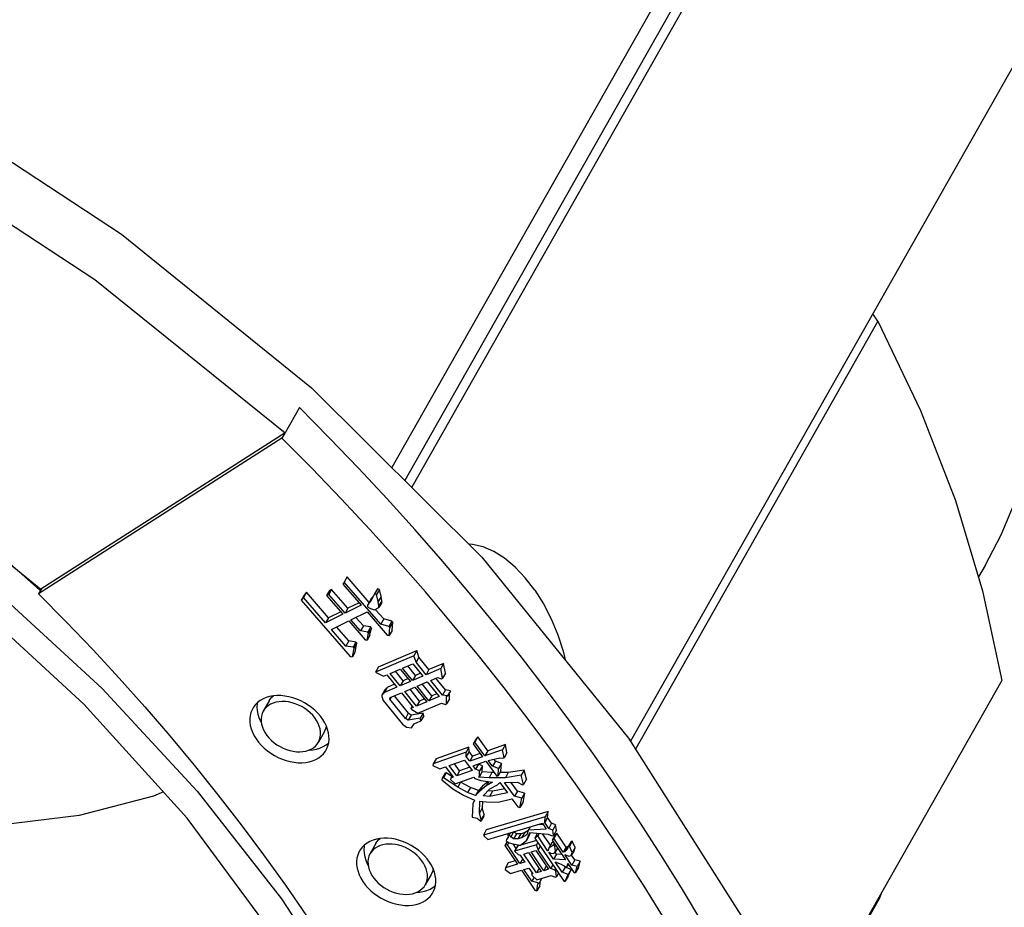
# Model space of a CAD drawing. Units: millimetres. Extents: x 1457 to 2637, y -937 to -606.
# Drawn here: x 1757 to 1768, y -666 to -656 of the extents above; entities that cross this region are included whole.
import ezdxf

# ---------------------------------------------------------------- set-up
doc = ezdxf.new("R2010")
doc.units = ezdxf.units.MM
doc.header["$PDMODE"] = 35
doc.header["$PDSIZE"] = 5
doc.layers.add('DIMENSION', color=3, linetype='ByLayer', lineweight=15)
doc.styles.get("Standard").update_dxf_attribs({"font": 'SimSun.ttf', "height": 4})
doc.dimstyles.new('ISO', dxfattribs={"dimtxt": 3, "dimasz": 5.4, "dimexe": 3, "dimexo": 4, "dimgap": 2, "dimtad": 1, "dimtoh": 1, "dimdsep": 46, "dimtxsty": 'Standard', "dimcen": 6, "dimclrd": 3, "dimclre": 3, "dimclrt": 7, "dimadec": 0, "dimazin": 0, "dimtfac": 1, "dimtmove": 0, "dimatfit": 3, "dimfxl": 1, "dimarcsym": 0})

# ---------------------------------------------------------------- blocks, each defined once
blk = doc.blocks.new('*D50')
at = {"layer": 'Defpoints', "linetype": 'ByBlock'}
for p in [(1726.346, -665.42), (1767.333, -675.009)]:
    blk.add_point(p, dxfattribs=at)
at = {"layer": 'DIMENSION', "color": 3, "linetype": 'ByBlock', "lineweight": -2}
for p, q in [((1726.346, -669.528), (1726.346, -695.3)), ((1767.333, -679.117), (1767.333, -704.889)), ((1762.075, -700.578), (1731.604, -693.45))]:
    blk.add_line(p, q, dxfattribs=at)
at = {"layer": 'DIMENSION', "color": 3, "linetype": 'ByBlock'}
for points in [[(1726.346, -692.219), (1731.809, -692.573), (1731.399, -694.326)], [(1767.333, -701.808), (1762.28, -699.702), (1761.87, -701.455)]]:
    blk.add_solid(points, dxfattribs=at)
at = {"layer": 'DIMENSION', "color": 7, "linetype": 'ByBlock', "insert": (1747.751, -693.119), "char_height": 4, "attachment_point": 5, "rotation": 346.8322}
blk.add_mtext('%%C86mm', dxfattribs=at)
blk = doc.blocks.new('*D52')
at = {"layer": 'Defpoints', "linetype": 'ByBlock'}
for p in [(1848.97, -633.636), (1830.65, -665.989)]:
    blk.add_point(p, dxfattribs=at)
at = {"layer": 'DIMENSION', "color": 3, "linetype": 'ByBlock', "lineweight": -2}
for p, q in [((1844.904, -632.698), (1824.766, -628.048)), ((1825.154, -633.451), (1812.156, -656.406)), ((1826.585, -665.051), (1806.446, -660.402))]:
    blk.add_line(p, q, dxfattribs=at)
at = {"layer": 'DIMENSION', "color": 3, "linetype": 'ByBlock'}
for points in [[(1827.815, -628.752), (1824.371, -633.008), (1825.937, -633.895)], [(1809.495, -661.105), (1811.373, -655.963), (1812.939, -656.85)]]:
    blk.add_solid(points, dxfattribs=at)
at = {"layer": 'DIMENSION', "color": 7, "linetype": 'ByBlock', "insert": (1815.174, -642.958), "char_height": 4, "attachment_point": 5, "rotation": 60.4798}
blk.add_mtext('H 90mm(Max)', dxfattribs=at)

msp = doc.modelspace()

# ---------------------------------------------------------------- linework, layer by layer
for p, q in [((1767.368, -650.093), (1761.182, -661.019)), ((1767.524, -650.044), (1761.264, -661.1)), ((1769.889, -653.455), (1763.855, -664.111)), ((1764.159, -655.34), (1761.029, -660.867)), ((1766.786, -659.13), (1763.914, -664.203)), ((1766.786, -659.13), (1766.725, -659.042)), ((1759.933, -660.154), (1759.762, -660.456)), ((1759.726, -660.517), (1756.842, -662.364)), ((1759.762, -660.456), (1756.869, -662.308)), ((1759.76, -660.457), (1759.726, -660.517)), ((1756.329, -661.851), (1756.859, -662.32)), ((1768.056, -662.026), (1767.978, -662.163)), ((1760.497, -662.163), (1760.463, -662.223)), ((1760.759, -662.464), (1760.497, -662.163)), ((1760.463, -662.223), (1760.449, -662.249)), ((1760.449, -662.249), (1760.666, -662.498)), ((1760.897, -662.722), (1760.463, -662.223)), ((1756.877, -662.303), (1756.842, -662.364)), ((1759.988, -662.377), (1759.954, -662.437)), ((1759.981, -662.405), (1759.954, -662.437)), ((1760.015, -662.345), (1759.981, -662.405)), ((1760.243, -662.706), (1759.981, -662.405)), ((1760.015, -662.345), (1759.988, -662.377)), ((1760.278, -662.646), (1760.015, -662.345)), ((1760.288, -662.322), (1760.254, -662.383)), ((1760.28, -662.37), (1760.254, -662.383)), ((1760.254, -662.383), (1760.448, -662.606)), ((1760.314, -662.31), (1760.28, -662.37)), ((1760.474, -662.593), (1760.28, -662.37)), ((1760.314, -662.31), (1760.288, -662.322)), ((1760.508, -662.532), (1760.314, -662.31)), ((1760.824, -662.364), (1760.781, -662.441)), ((1760.813, -662.384), (1760.788, -662.413)), ((1760.858, -662.304), (1760.824, -662.364)), ((1760.848, -662.371), (1760.824, -662.364)), ((1760.882, -662.311), (1760.848, -662.371)), ((1760.867, -662.455), (1760.848, -662.371)), ((1760.882, -662.311), (1760.858, -662.304)), ((1760.901, -662.395), (1760.867, -662.455)), ((1760.901, -662.395), (1760.882, -662.311)), ((1760.909, -662.447), (1760.901, -662.395)), ((1759.954, -662.437), (1760.536, -663.106)), ((1760.666, -662.498), (1760.474, -662.593)), ((1760.639, -662.468), (1760.508, -662.532)), ((1760.74, -662.499), (1760.738, -662.519)), ((1760.738, -662.519), (1760.774, -662.539)), ((1760.754, -662.473), (1760.74, -662.499)), ((1760.788, -662.413), (1760.754, -662.473)), ((1760.781, -662.441), (1760.754, -662.473)), ((1760.875, -662.507), (1760.867, -662.455)), ((1760.908, -662.466), (1760.874, -662.527)), ((1760.874, -662.527), (1760.875, -662.507)), ((1760.909, -662.447), (1760.875, -662.507)), ((1760.908, -662.466), (1760.909, -662.447)), ((1760.448, -662.606), (1760.243, -662.706)), ((1760.422, -662.575), (1760.278, -662.646)), ((1760.508, -662.532), (1760.474, -662.593)), ((1760.542, -662.672), (1760.734, -662.577)), ((1760.691, -662.742), (1760.603, -662.642)), ((1760.734, -662.577), (1760.974, -662.852)), ((1760.774, -662.539), (1760.823, -662.552)), ((1760.823, -662.552), (1760.874, -662.527)), ((1760.931, -662.661), (1760.832, -662.547)), ((1760.278, -662.646), (1760.243, -662.706)), ((1760.312, -662.785), (1760.517, -662.684)), ((1760.517, -662.921), (1760.373, -662.755)), ((1760.517, -662.684), (1760.711, -662.907)), ((1760.656, -662.803), (1760.542, -662.672)), ((1760.691, -662.742), (1760.656, -662.803)), ((1760.776, -662.756), (1760.691, -662.742)), ((1760.776, -662.756), (1760.742, -662.817)), ((1760.788, -662.769), (1760.776, -662.756)), ((1760.931, -662.661), (1760.897, -662.722)), ((1760.994, -662.749), (1760.897, -662.722)), ((1761.028, -662.688), (1760.931, -662.661)), ((1761.028, -662.688), (1760.994, -662.749)), ((1761.005, -662.762), (1760.994, -662.749)), ((1761.039, -662.701), (1761.005, -662.762)), ((1761.039, -662.701), (1761.028, -662.688)), ((1761.032, -662.799), (1761.039, -662.701)), ((1760.483, -662.982), (1760.312, -662.785)), ((1760.742, -662.817), (1760.656, -662.803)), ((1760.735, -662.914), (1760.753, -662.83)), ((1760.769, -662.853), (1760.735, -662.914)), ((1760.753, -662.83), (1760.742, -662.817)), ((1760.788, -662.769), (1760.753, -662.83)), ((1760.769, -662.853), (1760.788, -662.769)), ((1760.974, -662.852), (1760.998, -662.859)), ((1760.998, -662.859), (1761.005, -662.762)), ((1761.032, -662.799), (1760.998, -662.859)), ((1760.517, -662.921), (1760.483, -662.982)), ((1760.569, -662.996), (1760.483, -662.982)), ((1760.603, -662.935), (1760.517, -662.921)), ((1760.603, -662.935), (1760.569, -662.996)), ((1760.614, -662.949), (1760.58, -663.009)), ((1760.594, -663.052), (1760.614, -662.949)), ((1760.614, -662.949), (1760.603, -662.935)), ((1760.711, -662.907), (1760.735, -662.914)), ((1760.536, -663.106), (1760.56, -663.112)), ((1760.56, -663.112), (1760.58, -663.009)), ((1760.594, -663.052), (1760.56, -663.112)), ((1760.58, -663.009), (1760.569, -662.996)), ((1761.288, -663.097), (1760.834, -663.29)), ((1760.869, -663.229), (1761.322, -663.037)), ((1761.322, -663.037), (1761.288, -663.097)), ((1761.315, -663.175), (1761.288, -663.097)), ((1761.349, -663.115), (1761.322, -663.037)), ((1761.155, -663.243), (1761.275, -663.192)), ((1761.308, -663.33), (1761.217, -663.217)), ((1761.275, -663.192), (1761.394, -663.34)), ((1761.349, -663.115), (1761.315, -663.175)), ((1761.434, -663.323), (1761.315, -663.175)), ((1761.468, -663.262), (1761.349, -663.115)), ((1761.641, -663.189), (1761.468, -663.262)), ((1761.641, -663.189), (1761.607, -663.249)), ((1761.664, -663.305), (1761.641, -663.189)), ((1760.869, -663.229), (1760.834, -663.29)), ((1760.834, -663.29), (1760.928, -663.34)), ((1760.928, -663.34), (1760.968, -663.323)), ((1760.968, -663.323), (1761.087, -663.47)), ((1761.008, -663.306), (1761.128, -663.255)), ((1761.127, -663.453), (1761.008, -663.306)), ((1761.161, -663.393), (1761.07, -663.279)), ((1761.128, -663.255), (1761.247, -663.402)), ((1761.274, -663.391), (1761.155, -663.243)), ((1761.308, -663.33), (1761.274, -663.391)), ((1761.394, -663.34), (1761.274, -663.391)), ((1761.366, -663.305), (1761.308, -663.33)), ((1761.607, -663.249), (1761.434, -663.323)), ((1761.468, -663.262), (1761.434, -663.323)), ((1761.629, -663.365), (1761.607, -663.249)), ((1761.664, -663.305), (1761.629, -663.365)), ((1761.059, -663.436), (1760.974, -663.472)), ((1761.161, -663.393), (1761.127, -663.453)), ((1761.247, -663.402), (1761.127, -663.453)), ((1761.22, -663.368), (1761.161, -663.393)), ((1761.328, -663.458), (1761.448, -663.407)), ((1761.468, -663.632), (1761.328, -663.458)), ((1761.502, -663.571), (1761.389, -663.431)), ((1761.448, -663.407), (1761.588, -663.581)), ((1761.488, -663.39), (1761.568, -663.356)), ((1761.628, -663.564), (1761.488, -663.39)), ((1761.662, -663.503), (1761.549, -663.363)), ((1761.568, -663.356), (1761.616, -663.371)), ((1761.616, -663.371), (1761.629, -663.365)), ((1768.255, -663.391), (1766.459, -666.562)), ((1760.911, -663.563), (1760.908, -663.582)), ((1760.945, -663.502), (1760.911, -663.563)), ((1760.94, -663.532), (1760.911, -663.563)), ((1761.087, -663.47), (1760.94, -663.532)), ((1760.974, -663.472), (1760.94, -663.532)), ((1760.974, -663.472), (1760.945, -663.502)), ((1761.007, -663.594), (1761.141, -663.537)), ((1761.056, -663.573), (1761.222, -663.78)), ((1761.141, -663.537), (1761.281, -663.711)), ((1761.181, -663.52), (1761.301, -663.469)), ((1761.321, -663.694), (1761.181, -663.52)), ((1761.355, -663.634), (1761.243, -663.494)), ((1761.301, -663.469), (1761.441, -663.643)), ((1761.502, -663.571), (1761.468, -663.632)), ((1761.56, -663.547), (1761.502, -663.571)), ((1761.662, -663.503), (1761.628, -663.564)), ((1761.689, -663.574), (1761.628, -663.564)), ((1761.724, -663.513), (1761.662, -663.503)), ((1761.676, -663.579), (1761.689, -663.574)), ((1761.724, -663.513), (1761.689, -663.574)), ((1761.711, -663.609), (1761.71, -663.537)), ((1759.574, -663.632), (1759.505, -663.753)), ((1760.908, -663.582), (1760.927, -663.628)), ((1760.927, -663.628), (1761.154, -663.909)), ((1761.018, -663.589), (1761.005, -663.613)), ((1761.005, -663.613), (1761.007, -663.594)), ((1761.188, -663.841), (1761.005, -663.613)), ((1761.355, -663.634), (1761.321, -663.694)), ((1761.441, -663.643), (1761.321, -663.694)), ((1761.335, -663.778), (1761.615, -663.659)), ((1761.414, -663.609), (1761.355, -663.634)), ((1761.588, -663.581), (1761.468, -663.632)), ((1761.615, -663.659), (1761.663, -663.675)), ((1761.663, -663.675), (1761.677, -663.669)), ((1761.677, -663.669), (1761.676, -663.579)), ((1761.711, -663.609), (1761.677, -663.669)), ((1761.222, -663.78), (1761.188, -663.841)), ((1761.257, -663.801), (1761.222, -663.78)), ((1761.257, -663.801), (1761.223, -663.862)), ((1761.269, -663.696), (1761.254, -663.723)), ((1761.281, -663.711), (1761.254, -663.723)), ((1761.254, -663.723), (1761.265, -663.736)), ((1761.399, -663.777), (1761.257, -663.801)), ((1761.265, -663.736), (1761.335, -663.778)), ((1761.399, -663.777), (1761.365, -663.837)), ((1761.407, -663.81), (1761.399, -663.777)), ((1761.154, -663.909), (1761.2, -663.944)), ((1761.223, -663.862), (1761.188, -663.841)), ((1761.365, -663.837), (1761.223, -663.862)), ((1761.261, -663.953), (1761.293, -663.904)), ((1761.293, -663.904), (1761.373, -663.87)), ((1761.373, -663.87), (1761.365, -663.837)), ((1761.407, -663.81), (1761.373, -663.87)), ((1760.226, -664.002), (1760.158, -664.123)), ((1761.2, -663.944), (1761.261, -663.953)), ((1762.027, -664.083), (1761.993, -664.143)), ((1762.011, -664.12), (1761.993, -664.143)), ((1761.993, -664.143), (1762.103, -664.294)), ((1762.045, -664.06), (1762.011, -664.12)), ((1762.131, -664.284), (1762.011, -664.12)), ((1762.045, -664.06), (1762.027, -664.083)), ((1762.165, -664.224), (1762.045, -664.06)), ((1762.374, -664.15), (1762.165, -664.224)), ((1762.374, -664.15), (1762.34, -664.211)), ((1762.392, -664.247), (1762.374, -664.15)), ((1761.907, -664.242), (1761.518, -664.38)), ((1761.942, -664.182), (1761.552, -664.319)), ((1761.942, -664.182), (1761.907, -664.242)), ((1761.91, -664.293), (1761.907, -664.242)), ((1761.944, -664.233), (1761.91, -664.293)), ((1761.944, -664.233), (1761.942, -664.182)), ((1761.984, -664.288), (1761.944, -664.233)), ((1762.075, -664.256), (1761.984, -664.288)), ((1762.34, -664.211), (1762.131, -664.284)), ((1762.165, -664.224), (1762.131, -664.284)), ((1762.358, -664.308), (1762.34, -664.211)), ((1762.392, -664.247), (1762.358, -664.308)), ((1761.518, -664.38), (1761.514, -664.398)), ((1761.552, -664.319), (1761.518, -664.38)), ((1761.707, -664.399), (1761.888, -664.335)), ((1761.831, -664.462), (1761.769, -664.377)), ((1761.888, -664.335), (1761.978, -664.459)), ((1761.95, -664.348), (1761.91, -664.293)), ((1761.984, -664.288), (1761.95, -664.348)), ((1762.103, -664.294), (1761.95, -664.348)), ((1761.99, -664.403), (1762.143, -664.349)), ((1762.054, -664.384), (1762.02, -664.444)), ((1762.054, -664.384), (1762.052, -664.381)), ((1762.102, -664.401), (1762.054, -664.384)), ((1762.143, -664.349), (1762.273, -664.527)), ((1762.171, -664.339), (1762.306, -664.309)), ((1762.221, -664.408), (1762.171, -664.339)), ((1762.255, -664.347), (1762.221, -664.408)), ((1762.255, -664.347), (1762.238, -664.324)), ((1762.327, -664.374), (1762.255, -664.347)), ((1762.327, -664.374), (1762.293, -664.434)), ((1762.306, -664.309), (1762.344, -664.313)), ((1762.321, -664.462), (1762.327, -664.374)), ((1762.344, -664.313), (1762.358, -664.308)), ((1761.514, -664.398), (1761.595, -664.438)), ((1761.595, -664.438), (1761.665, -664.414)), ((1761.658, -664.489), (1761.624, -664.549)), ((1761.672, -664.484), (1761.638, -664.544)), ((1761.672, -664.484), (1761.658, -664.489)), ((1761.665, -664.414), (1761.755, -664.537)), ((1761.738, -664.528), (1761.672, -664.484)), ((1761.797, -664.522), (1761.707, -664.399)), ((1761.978, -664.459), (1761.797, -664.522)), ((1761.831, -664.462), (1761.797, -664.522)), ((1761.95, -664.42), (1761.831, -664.462)), ((1762.02, -664.444), (1761.99, -664.403)), ((1762.068, -664.462), (1762.02, -664.444)), ((1762.066, -664.531), (1762.068, -664.462)), ((1762.1, -664.471), (1762.066, -664.531)), ((1762.102, -664.401), (1762.068, -664.462)), ((1762.214, -664.482), (1762.098, -664.475)), ((1762.1, -664.471), (1762.102, -664.401)), ((1762.214, -664.482), (1762.18, -664.543)), ((1762.241, -664.482), (1762.214, -664.482)), ((1762.293, -664.434), (1762.221, -664.408)), ((1762.287, -664.522), (1762.293, -664.434)), ((1762.321, -664.462), (1762.287, -664.522)), ((1762.407, -664.483), (1762.309, -664.483)), ((1762.407, -664.483), (1762.373, -664.544)), ((1762.594, -664.452), (1762.407, -664.483)), ((1762.594, -664.452), (1762.56, -664.512)), ((1762.623, -664.562), (1762.594, -664.452)), ((1761.624, -664.549), (1761.62, -664.568)), ((1761.62, -664.568), (1761.752, -664.676)), ((1761.638, -664.544), (1761.624, -664.549)), ((1761.808, -664.657), (1761.638, -664.544)), ((1761.727, -664.547), (1761.723, -664.566)), ((1761.723, -664.566), (1761.777, -664.615)), ((1761.743, -664.52), (1761.727, -664.547)), ((1761.755, -664.537), (1761.727, -664.547)), ((1761.777, -664.615), (1762, -664.537)), ((1761.842, -664.596), (1761.808, -664.657)), ((1761.842, -664.596), (1761.838, -664.594)), ((1761.958, -664.659), (1761.842, -664.596)), ((1762, -664.537), (1762.01, -664.551)), ((1762.01, -664.551), (1762.082, -664.577)), ((1762.056, -664.535), (1762.066, -664.531)), ((1762.18, -664.543), (1762.056, -664.535)), ((1762.082, -664.577), (1762.22, -664.597)), ((1762.168, -664.59), (1762.103, -664.642)), ((1762.174, -664.591), (1762.146, -664.641)), ((1762.22, -664.597), (1762.146, -664.641)), ((1762.373, -664.544), (1762.18, -664.543)), ((1762.273, -664.527), (1762.287, -664.522)), ((1762.278, -664.629), (1762.309, -664.6)), ((1762.309, -664.6), (1762.399, -664.724)), ((1762.361, -664.599), (1762.516, -664.596)), ((1762.481, -664.764), (1762.361, -664.599)), ((1762.56, -664.512), (1762.373, -664.544)), ((1762.515, -664.703), (1762.438, -664.598)), ((1762.516, -664.596), (1762.574, -664.628)), ((1762.588, -664.623), (1762.56, -664.512)), ((1762.574, -664.628), (1762.588, -664.623)), ((1762.623, -664.562), (1762.588, -664.623)), ((1761.752, -664.676), (1761.878, -664.752)), ((1761.923, -664.719), (1761.808, -664.657)), ((1761.958, -664.659), (1761.923, -664.719)), ((1762.019, -664.754), (1761.923, -664.719)), ((1762.053, -664.694), (1761.958, -664.659)), ((1762.053, -664.694), (1762.019, -664.754)), ((1762.069, -664.702), (1762.019, -664.754)), ((1762.103, -664.642), (1762.053, -664.694)), ((1762.146, -664.641), (1762.069, -664.702)), ((1762.103, -664.642), (1762.069, -664.702)), ((1762.109, -664.757), (1762.19, -664.677)), ((1762.219, -664.704), (1762.167, -664.699)), ((1762.219, -664.704), (1762.184, -664.765)), ((1762.399, -664.724), (1762.184, -664.765)), ((1762.19, -664.677), (1762.278, -664.629)), ((1762.365, -664.676), (1762.219, -664.704)), ((1762.515, -664.703), (1762.481, -664.764)), ((1762.601, -664.725), (1762.515, -664.703)), ((1762.601, -664.725), (1762.567, -664.785)), ((1762.601, -664.725), (1762.578, -664.836)), ((1761.878, -664.752), (1762.007, -664.81)), ((1761.986, -664.852), (1761.978, -665.01)), ((1762.007, -664.81), (1761.986, -664.852)), ((1762.066, -664.962), (1762.069, -664.823)), ((1762.069, -664.823), (1762.145, -664.831)), ((1762.102, -664.826), (1762.1, -664.901)), ((1762.184, -664.765), (1762.109, -664.757)), ((1762.145, -664.831), (1762.286, -664.832)), ((1762.286, -664.832), (1762.45, -664.792)), ((1762.45, -664.792), (1762.52, -664.888)), ((1762.567, -664.785), (1762.481, -664.764)), ((1762.544, -664.897), (1762.567, -664.785)), ((1762.578, -664.836), (1762.544, -664.897)), ((1762.1, -664.901), (1762.066, -664.962)), ((1762.088, -665.04), (1762.066, -664.962)), ((1762.122, -664.98), (1762.1, -664.901)), ((1762.88, -664.946), (1762.146, -665.163)), ((1762.52, -664.888), (1762.544, -664.897)), ((1762.88, -664.946), (1762.845, -665.006)), ((1762.874, -665.014), (1762.88, -664.946)), ((1761.978, -665.01), (1762.04, -665.022)), ((1762.04, -665.022), (1762.084, -665.059)), ((1762.118, -664.998), (1762.084, -665.059)), ((1762.084, -665.059), (1762.088, -665.04)), ((1762.122, -664.98), (1762.088, -665.04)), ((1762.845, -665.006), (1762.112, -665.224)), ((1762.118, -664.998), (1762.122, -664.98)), ((1762.164, -665.275), (1762.811, -665.083)), ((1762.811, -665.083), (1762.858, -665.153)), ((1762.84, -665.075), (1762.845, -665.006)), ((1762.874, -665.014), (1762.84, -665.075)), ((1762.886, -665.144), (1762.84, -665.075)), ((1762.921, -665.084), (1762.874, -665.014)), ((1762.921, -665.084), (1762.886, -665.144)), ((1762.968, -665.103), (1762.921, -665.084)), ((1762.146, -665.163), (1762.112, -665.224)), ((1762.415, -665.201), (1762.403, -665.221)), ((1762.429, -665.196), (1762.418, -665.216)), ((1762.47, -665.184), (1762.436, -665.244)), ((1762.504, -665.207), (1762.469, -665.268)), ((1762.504, -665.207), (1762.47, -665.184)), ((1762.556, -665.209), (1762.504, -665.207)), ((1762.599, -665.196), (1762.556, -665.209)), ((1762.599, -665.196), (1762.565, -665.256)), ((1762.641, -665.172), (1762.599, -665.196)), ((1762.622, -665.289), (1762.661, -665.194)), ((1762.643, -665.166), (1762.627, -665.221)), ((1762.665, -665.126), (1762.643, -665.166)), ((1762.858, -665.153), (1762.643, -665.166)), ((1762.656, -665.229), (1762.67, -665.195)), ((1762.661, -665.194), (1762.881, -665.213)), ((1762.755, -665.202), (1762.722, -665.26)), ((1762.82, -665.097), (1762.749, -665.101)), ((1762.773, -665.204), (1762.756, -665.233)), ((1762.906, -665.345), (1762.814, -665.207)), ((1762.934, -665.164), (1762.886, -665.144)), ((1762.968, -665.103), (1762.934, -665.164)), ((1762.942, -665.228), (1762.934, -665.164)), ((1762.977, -665.167), (1762.942, -665.228)), ((1762.981, -665.199), (1762.947, -665.26)), ((1762.981, -665.199), (1762.962, -665.222)), ((1762.977, -665.167), (1762.968, -665.103)), ((1763.093, -665.366), (1762.981, -665.199)), ((1760.839, -665.323), (1760.771, -665.444)), ((1762.112, -665.224), (1762.121, -665.237)), ((1762.121, -665.237), (1762.164, -665.275)), ((1762.394, -665.301), (1762.368, -665.348)), ((1762.388, -665.275), (1762.383, -665.293)), ((1762.383, -665.293), (1762.416, -665.317)), ((1762.406, -665.243), (1762.388, -665.275)), ((1762.407, -665.253), (1762.388, -665.275)), ((1762.411, -665.314), (1762.397, -665.339)), ((1762.418, -665.216), (1762.403, -665.221)), ((1762.403, -665.221), (1762.407, -665.253)), ((1762.416, -665.317), (1762.478, -665.332)), ((1762.436, -665.244), (1762.418, -665.216)), ((1762.469, -665.268), (1762.436, -665.244)), ((1762.522, -665.269), (1762.469, -665.268)), ((1762.741, -665.287), (1762.516, -665.354)), ((1762.556, -665.209), (1762.522, -665.269)), ((1762.565, -665.256), (1762.522, -665.269)), ((1762.554, -665.343), (1762.622, -665.289)), ((1762.627, -665.221), (1762.565, -665.256)), ((1762.656, -665.229), (1762.622, -665.289)), ((1762.756, -665.233), (1762.722, -665.26)), ((1762.722, -665.26), (1763.068, -665.774)), ((1762.756, -665.31), (1762.74, -665.338)), ((1762.878, -665.414), (1762.756, -665.233)), ((1762.881, -665.213), (1762.928, -665.232)), ((1762.922, -665.317), (1762.888, -665.377)), ((1762.942, -665.304), (1762.922, -665.317)), ((1762.962, -665.222), (1762.927, -665.282)), ((1762.947, -665.26), (1762.927, -665.282)), ((1762.927, -665.282), (1763.086, -665.519)), ((1762.928, -665.232), (1762.942, -665.228)), ((1762.952, -665.319), (1762.936, -665.346)), ((1763.059, -665.427), (1762.947, -665.26)), ((1763.151, -665.299), (1763.117, -665.36)), ((1763.166, -665.295), (1763.132, -665.355)), ((1763.166, -665.295), (1763.151, -665.299)), ((1763.198, -665.369), (1763.166, -665.295)), ((1762.397, -665.339), (1762.368, -665.348)), ((1762.368, -665.348), (1762.518, -665.57)), ((1762.546, -665.562), (1762.397, -665.339)), ((1762.5, -665.382), (1762.464, -665.329)), ((1762.478, -665.332), (1762.554, -665.343)), ((1762.74, -665.338), (1762.482, -665.414)), ((1762.516, -665.354), (1762.482, -665.414)), ((1762.482, -665.414), (1762.524, -665.452)), ((1762.591, -665.449), (1762.648, -665.432)), ((1762.648, -665.432), (1762.798, -665.654)), ((1762.677, -665.423), (1762.735, -665.406)), ((1762.827, -665.646), (1762.677, -665.423)), ((1762.735, -665.406), (1762.884, -665.629)), ((1762.763, -665.398), (1762.74, -665.338)), ((1762.787, -665.356), (1762.763, -665.398)), ((1762.913, -665.62), (1762.763, -665.398)), ((1762.888, -665.377), (1762.878, -665.414)), ((1762.943, -665.511), (1762.887, -665.428)), ((1762.887, -665.428), (1762.911, -665.437)), ((1762.936, -665.346), (1762.888, -665.377)), ((1762.911, -665.437), (1762.949, -665.443)), ((1762.95, -665.342), (1762.936, -665.346)), ((1762.949, -665.443), (1762.968, -665.42)), ((1762.958, -665.328), (1762.95, -665.342)), ((1762.96, -665.356), (1762.95, -665.342)), ((1762.968, -665.342), (1762.96, -665.356)), ((1762.968, -665.42), (1762.96, -665.356)), ((1762.977, -665.451), (1762.962, -665.428)), ((1762.992, -665.379), (1762.968, -665.42)), ((1763.093, -665.366), (1763.059, -665.427)), ((1763.073, -665.423), (1763.059, -665.427)), ((1763.108, -665.362), (1763.073, -665.423)), ((1763.107, -665.396), (1763.073, -665.423)), ((1763.108, -665.362), (1763.093, -665.366)), ((1763.117, -665.36), (1763.107, -665.396)), ((1763.122, -665.35), (1763.108, -665.362)), ((1763.132, -665.355), (1763.117, -665.36)), ((1763.164, -665.429), (1763.132, -665.355)), ((1763.188, -665.405), (1763.154, -665.465)), ((1763.154, -665.465), (1763.164, -665.429)), ((1763.198, -665.369), (1763.164, -665.429)), ((1763.188, -665.405), (1763.198, -665.369)), ((1762.408, -665.553), (1762.374, -665.613)), ((1762.489, -665.529), (1762.408, -665.553)), ((1762.524, -665.452), (1762.548, -665.461)), ((1762.578, -665.506), (1762.546, -665.562)), ((1762.604, -665.545), (1762.546, -665.562)), ((1762.548, -665.461), (1762.604, -665.545)), ((1762.741, -665.671), (1762.591, -665.449)), ((1762.977, -665.451), (1762.943, -665.511)), ((1763.086, -665.519), (1762.943, -665.511)), ((1763.046, -665.664), (1762.962, -665.539)), ((1762.962, -665.539), (1763.033, -665.568)), ((1763.043, -665.454), (1762.977, -665.451)), ((1763.162, -665.58), (1763.078, -665.455)), ((1763.078, -665.455), (1763.125, -665.474)), ((1763.125, -665.474), (1763.154, -665.465)), ((1763.196, -665.519), (1763.157, -665.461)), ((1763.196, -665.519), (1763.162, -665.58)), ((1763.258, -665.534), (1763.196, -665.519)), ((1763.258, -665.534), (1763.224, -665.595)), ((1763.238, -665.607), (1763.258, -665.534)), ((1762.374, -665.613), (1762.369, -665.631)), ((1762.369, -665.631), (1762.435, -665.678)), ((1762.518, -665.57), (1762.374, -665.613)), ((1762.435, -665.678), (1762.564, -665.64)), ((1762.564, -665.64), (1762.723, -665.877)), ((1762.593, -665.632), (1762.651, -665.614)), ((1762.687, -665.771), (1762.593, -665.632)), ((1762.651, -665.614), (1762.697, -665.684)), ((1762.691, -665.674), (1762.683, -665.688)), ((1762.772, -665.616), (1762.741, -665.671)), ((1762.798, -665.654), (1762.741, -665.671)), ((1762.858, -665.59), (1762.827, -665.646)), ((1762.884, -665.629), (1762.827, -665.646)), ((1762.937, -665.578), (1762.913, -665.62)), ((1762.961, -665.639), (1762.913, -665.62)), ((1762.968, -665.626), (1762.961, -665.639)), ((1762.97, -665.653), (1762.961, -665.639)), ((1762.978, -665.639), (1762.97, -665.653)), ((1762.979, -665.718), (1762.97, -665.653)), ((1763.033, -665.568), (1763.09, -665.601)), ((1763.08, -665.604), (1763.046, -665.664)), ((1763.117, -665.693), (1763.046, -665.664)), ((1763.08, -665.604), (1763.071, -665.59)), ((1763.151, -665.633), (1763.08, -665.604)), ((1763.09, -665.601), (1763.104, -665.597)), ((1763.104, -665.597), (1763.114, -665.561)), ((1763.12, -665.569), (1763.104, -665.597)), ((1763.114, -665.561), (1763.189, -665.672)), ((1763.117, -665.71), (1763.151, -665.633)), ((1763.151, -665.633), (1763.117, -665.693)), ((1763.224, -665.595), (1763.162, -665.58)), ((1763.189, -665.672), (1763.204, -665.668)), ((1763.204, -665.668), (1763.224, -665.595)), ((1763.238, -665.607), (1763.204, -665.668)), ((1761.492, -665.693), (1761.423, -665.813)), ((1762.697, -665.684), (1762.683, -665.688)), ((1762.683, -665.688), (1762.692, -665.702)), ((1762.713, -665.723), (1762.687, -665.771)), ((1762.772, -665.795), (1762.687, -665.771)), ((1762.692, -665.702), (1762.744, -665.754)), ((1762.744, -665.754), (1762.917, -665.702)), ((1762.806, -665.735), (1762.772, -665.795)), ((1762.781, -665.826), (1762.789, -665.766)), ((1762.917, -665.702), (1762.964, -665.722)), ((1762.964, -665.722), (1762.979, -665.718)), ((1763.002, -665.676), (1762.979, -665.718)), ((1763.068, -665.774), (1763.083, -665.77)), ((1763.083, -665.77), (1763.117, -665.693)), ((1763.117, -665.71), (1763.083, -665.77)), ((1762.723, -665.877), (1762.747, -665.886)), ((1762.747, -665.886), (1762.758, -665.8)), ((1762.781, -665.826), (1762.747, -665.886)), ((1762.758, -665.8), (1762.772, -665.795))]:
    msp.add_line(p, q)
for points in [[(1747.327, -653.243), (1750.078, -654.04), (1752.779, -655.129), (1755.376, -656.489), (1757.826, -658.097), (1760.077, -659.919), (1762.094, -661.927), (1763.832, -664.075), (1765.267, -666.334)], [(1747.02, -653.786), (1749.769, -654.583), (1752.466, -655.67), (1755.064, -657.03), (1757.51, -658.635), (1759.762, -660.456)], [(1747.02, -657.233), (1748.534, -657.646), (1750.034, -658.173), (1751.507, -658.808), (1752.94, -659.546), (1754.319, -660.38), (1755.633, -661.304), (1756.869, -662.308)], [(1745.668, -657.348), (1747.29, -657.682), (1748.909, -658.153), (1750.508, -658.756), (1752.068, -659.486), (1753.572, -660.334), (1755.005, -661.29), (1756.351, -662.345), (1757.594, -663.486), (1758.721, -664.701), (1759.721, -665.978), (1760.581, -667.301), (1761.292, -668.657), (1761.847, -670.03), (1762.24, -671.405), (1762.466, -672.768), (1762.522, -674.104), (1762.409, -675.397), (1762.127, -676.634), (1761.68, -677.801)], [(1761.917, -672.406), (1761.664, -670.919), (1761.198, -669.417), (1760.526, -667.92), (1759.658, -666.449), (1758.604, -665.025), (1757.38, -663.67), (1756.004, -662.405), (1754.494, -661.25), (1752.876, -660.222), (1751.173, -659.339), (1749.411, -658.613), (1747.618, -658.055), (1745.823, -657.674)], [(1766.786, -659.13), (1767.291, -660.19), (1767.705, -661.258), (1768.027, -662.326), (1768.255, -663.391)], [(1764.711, -666.272), (1764.471, -665.869), (1764.223, -665.469), (1763.966, -665.07), (1763.702, -664.674), (1763.429, -664.28), (1763.149, -663.889), (1762.86, -663.501), (1762.564, -663.116), (1762.26, -662.733), (1761.949, -662.354), (1761.631, -661.978), (1761.305, -661.606), (1760.972, -661.238), (1760.632, -660.873), (1760.285, -660.512), (1759.932, -660.155)], [(1764.266, -666.232), (1764.017, -665.831), (1763.761, -665.433), (1763.497, -665.037), (1763.224, -664.643), (1762.943, -664.252), (1762.655, -663.864), (1762.359, -663.478), (1762.055, -663.096), (1761.744, -662.717), (1761.425, -662.341), (1761.099, -661.969), (1760.767, -661.6), (1760.427, -661.235), (1760.08, -660.874), (1759.726, -660.517)], [(1768.056, -662.026), (1768.247, -661.665), (1768.603, -660.819)], [(1762.721, -662.32), (1762.609, -662.174), (1762.489, -662.047), (1762.364, -661.942), (1762.237, -661.861), (1762.108, -661.806), (1761.982, -661.777), (1761.943, -661.776)], [(1756.842, -662.364), (1757.167, -662.692), (1757.486, -663.025), (1757.797, -663.362), (1758.101, -663.703), (1758.398, -664.047), (1758.687, -664.395), (1758.968, -664.746), (1759.242, -665.101), (1759.508, -665.458), (1759.766, -665.818), (1760.016, -666.181)], [(1762.721, -662.32), (1762.824, -662.483), (1762.915, -662.661), (1762.993, -662.848), (1763.056, -663.043), (1763.081, -663.146)], [(1759.574, -663.632), (1759.585, -663.614), (1759.606, -663.59), (1759.625, -663.573)], [(1760.25, -664.214), (1760.258, -664.199), (1760.271, -664.165), (1760.28, -664.129), (1760.284, -664.091), (1760.283, -664.052), (1760.278, -664.012), (1760.267, -663.972), (1760.252, -663.931), (1760.233, -663.891), (1760.209, -663.852), (1760.181, -663.814), (1760.15, -663.778), (1760.115, -663.743), (1760.076, -663.711), (1760.036, -663.682), (1759.993, -663.655), (1759.948, -663.632), (1759.901, -663.612), (1759.854, -663.596), (1759.807, -663.583), (1759.759, -663.575), (1759.712, -663.57), (1759.666, -663.57), (1759.622, -663.574), (1759.58, -663.581)], [(1759.58, -663.581), (1759.54, -663.593), (1759.503, -663.609), (1759.469, -663.628), (1759.438, -663.651), (1759.412, -663.677), (1759.389, -663.706), (1759.379, -663.722)], [(1759.436, -663.653), (1759.433, -663.668), (1759.43, -663.707), (1759.433, -663.748), (1759.44, -663.789), (1759.453, -663.831), (1759.471, -663.872), (1759.483, -663.895)], [(1759.655, -663.648), (1759.622, -663.658), (1759.592, -663.671), (1759.565, -663.688), (1759.541, -663.708), (1759.52, -663.731), (1759.505, -663.753)], [(1760.158, -664.123), (1760.16, -664.12), (1760.172, -664.092), (1760.18, -664.062), (1760.184, -664.031), (1760.183, -663.999), (1760.178, -663.965), (1760.168, -663.932), (1760.155, -663.899), (1760.137, -663.866), (1760.115, -663.834), (1760.09, -663.803), (1760.062, -663.774), (1760.03, -663.747), (1759.996, -663.722), (1759.96, -663.701), (1759.923, -663.682), (1759.884, -663.666), (1759.845, -663.654), (1759.805, -663.645), (1759.766, -663.64), (1759.728, -663.639), (1759.691, -663.642), (1759.655, -663.648)], [(1759.379, -663.722), (1759.371, -663.737), (1759.358, -663.771), (1759.349, -663.808), (1759.345, -663.845), (1759.346, -663.884), (1759.351, -663.924), (1759.362, -663.964), (1759.377, -664.005), (1759.396, -664.045), (1759.42, -664.084), (1759.448, -664.122), (1759.48, -664.158), (1759.515, -664.193), (1759.553, -664.225), (1759.594, -664.254), (1759.637, -664.281), (1759.681, -664.304), (1759.728, -664.324), (1759.775, -664.34), (1759.822, -664.353), (1759.87, -664.361), (1759.917, -664.366), (1759.963, -664.366), (1760.007, -664.363), (1760.049, -664.355)], [(1759.505, -663.753), (1759.504, -663.756), (1759.491, -663.784), (1759.483, -663.814), (1759.48, -663.845), (1759.48, -663.877), (1759.485, -663.91), (1759.495, -663.944), (1759.509, -663.977), (1759.526, -664.01), (1759.548, -664.042), (1759.573, -664.073), (1759.602, -664.102), (1759.633, -664.129), (1759.667, -664.153), (1759.703, -664.175), (1759.74, -664.194), (1759.779, -664.21), (1759.818, -664.222), (1759.858, -664.23), (1759.897, -664.235), (1759.936, -664.237), (1759.973, -664.234), (1760.008, -664.228)], [(1760.25, -663.927), (1760.25, -663.932), (1760.243, -663.964), (1760.231, -663.993), (1760.226, -664.002)], [(1760.008, -664.228), (1760.041, -664.218), (1760.071, -664.205), (1760.099, -664.188), (1760.123, -664.168), (1760.143, -664.145), (1760.158, -664.123)], [(1760.135, -664.204), (1760.176, -664.192), (1760.214, -664.175), (1760.249, -664.155), (1760.279, -664.132)], [(1760.047, -664.215), (1760.091, -664.212), (1760.135, -664.204)], [(1760.049, -664.355), (1760.089, -664.343), (1760.127, -664.327), (1760.161, -664.308), (1760.191, -664.285), (1760.217, -664.259), (1760.24, -664.23), (1760.25, -664.214)], [(1758.321, -664.712), (1758.203, -664.761), (1757.325, -664.99), (1756.384, -665.108), (1755.398, -665.111), (1754.382, -665.001)], [(1760.845, -665.272), (1760.805, -665.284), (1760.768, -665.299), (1760.734, -665.319), (1760.704, -665.341), (1760.677, -665.367), (1760.655, -665.396), (1760.645, -665.412)], [(1760.839, -665.323), (1760.851, -665.305), (1760.871, -665.281), (1760.891, -665.264)], [(1761.515, -665.905), (1761.523, -665.889), (1761.537, -665.855), (1761.546, -665.819), (1761.55, -665.782), (1761.549, -665.743), (1761.543, -665.703), (1761.533, -665.662), (1761.518, -665.622), (1761.498, -665.582), (1761.474, -665.543), (1761.447, -665.505), (1761.415, -665.469), (1761.38, -665.434), (1761.342, -665.402), (1761.301, -665.373), (1761.258, -665.346), (1761.213, -665.323), (1761.167, -665.303), (1761.12, -665.286), (1761.072, -665.274), (1761.025, -665.265), (1760.978, -665.261), (1760.932, -665.261), (1760.887, -665.264), (1760.845, -665.272)], [(1760.645, -665.412), (1760.637, -665.428), (1760.623, -665.462), (1760.614, -665.498), (1760.61, -665.536), (1760.611, -665.575), (1760.617, -665.615), (1760.627, -665.655), (1760.642, -665.695), (1760.662, -665.735), (1760.686, -665.775), (1760.713, -665.813), (1760.745, -665.849), (1760.78, -665.883), (1760.818, -665.916), (1760.859, -665.945), (1760.902, -665.972), (1760.947, -665.995), (1760.993, -666.015), (1761.04, -666.031), (1761.088, -666.044), (1761.135, -666.052), (1761.182, -666.057), (1761.228, -666.057), (1761.273, -666.053), (1761.315, -666.045)], [(1760.701, -665.344), (1760.698, -665.358), (1760.696, -665.398), (1760.698, -665.438), (1760.706, -665.48), (1760.719, -665.522), (1760.736, -665.563), (1760.748, -665.585)], [(1760.921, -665.339), (1760.888, -665.348), (1760.857, -665.362), (1760.83, -665.379), (1760.806, -665.399), (1760.786, -665.421), (1760.771, -665.444)], [(1761.423, -665.813), (1761.425, -665.81), (1761.438, -665.783), (1761.446, -665.753), (1761.449, -665.722), (1761.449, -665.689), (1761.443, -665.656), (1761.434, -665.623), (1761.42, -665.589), (1761.402, -665.556), (1761.381, -665.524), (1761.355, -665.494), (1761.327, -665.465), (1761.296, -665.438), (1761.262, -665.413), (1761.226, -665.391), (1761.188, -665.372), (1761.15, -665.357), (1761.11, -665.345), (1761.071, -665.336), (1761.032, -665.331), (1760.993, -665.33), (1760.956, -665.332), (1760.921, -665.339)], [(1760.771, -665.444), (1760.769, -665.447), (1760.757, -665.475), (1760.749, -665.504), (1760.745, -665.535), (1760.746, -665.568), (1760.751, -665.601), (1760.76, -665.634), (1760.774, -665.668), (1760.792, -665.701), (1760.814, -665.733), (1760.839, -665.764), (1760.867, -665.793), (1760.899, -665.819), (1760.932, -665.844), (1760.968, -665.866), (1761.006, -665.885), (1761.045, -665.9), (1761.084, -665.913), (1761.123, -665.921), (1761.163, -665.926), (1761.201, -665.927), (1761.238, -665.925), (1761.273, -665.919)], [(1761.516, -665.618), (1761.516, -665.623), (1761.508, -665.654), (1761.497, -665.683), (1761.492, -665.693)], [(1761.273, -665.919), (1761.306, -665.909), (1761.337, -665.895), (1761.364, -665.878), (1761.388, -665.859), (1761.409, -665.836), (1761.423, -665.813)], [(1761.313, -665.906), (1761.357, -665.902), (1761.4, -665.894)], [(1761.315, -666.045), (1761.355, -666.034), (1761.392, -666.018), (1761.426, -665.999), (1761.456, -665.976), (1761.483, -665.95), (1761.505, -665.921), (1761.515, -665.905)], [(1761.4, -665.894), (1761.442, -665.882), (1761.48, -665.866), (1761.515, -665.846), (1761.545, -665.822)], [(1766.831, -665.904), (1766.804, -665.973), (1766.68, -666.198), (1766.607, -666.301)]]:
    msp.add_lwpolyline(points)

# ---------------------------------------------------------------- dimensions: what is measured, and where the dimension line sits
at = {"layer": 'DIMENSION'}
dim = msp.add_aligned_dim(p1=(1848.97, -633.636), p2=(1830.65, -665.989), distance=-20.815, text='H 90mm(Max)', dimstyle='ISO', override={"dimtmove": 0}, dxfattribs=at)
dim.commit()
dim.dimension.update_dxf_attribs({"geometry": '*D52', "text_midpoint": (1815.174, -642.958)})
dim = msp.add_aligned_dim(p1=(1767.333, -675.009), p2=(1726.346, -665.42), distance=26.095, text='%%C86mm', dimstyle='ISO', dxfattribs=at)
dim.commit()
dim.dimension.update_dxf_attribs({"geometry": '*D50', "text_midpoint": (1747.751, -693.119)})

doc.saveas('drawing.dxf')
